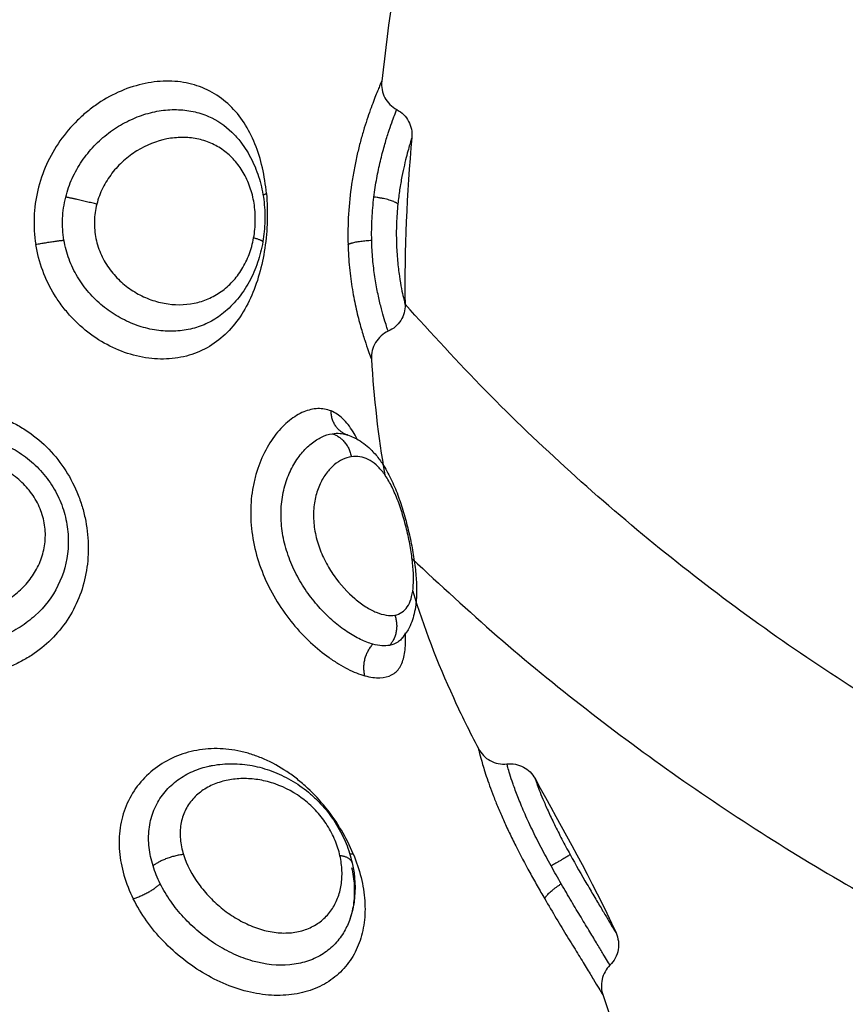
# Model space of a CAD drawing. Units: millimetres. Extents: x 98.62 to 105.63, y 1465.84 to 1473.75.
# Drawn here: x 101.27 to 101.3, y 1467.46 to 1467.49 of the extents above; entities that cross this region are included whole.
import ezdxf

# ---------------------------------------------------------------- set-up
doc = ezdxf.new("R2010")
doc.units = ezdxf.units.MM
doc.header["$PDSIZE"] = -1
doc.layers.add('DIASTASEIS', color=253, linetype='Continuous', lineweight=5)
doc.styles.get("Standard").update_dxf_attribs({"font": 'ARIALN.TTF'})
doc.dimstyles.get("Standard").update_dxf_attribs({"dimtxt": 0.18, "dimasz": 0.15, "dimexe": 0.1, "dimexo": 0, "dimgap": 0.09, "dimtad": 0, "dimtih": 1, "dimtoh": 1, "dimzin": 0, "dimdsep": 46, "dimtxsty": 'Standard', "dimblk": 'OBLIQUE', "dimcen": 0.09, "dimadec": 0, "dimazin": 0, "dimtfac": 1, "dimtofl": 0, "dimtmove": 0, "dimatfit": 3, "dimldrblk": 'OBLIQUE', "dimfxl": 1, "dimtolj": 1, "dimtzin": 0, "dimarcsym": 0})

# ---------------------------------------------------------------- blocks, each defined once
blk = doc.blocks.new('e031')
at = {"lineweight": -3}
for points in [[(378.774522, 241.077278), (378.774187, 241.075177), (378.773876, 241.073084), (378.77364, 241.070998)], [(378.7684, 241.06921), (378.768399, 241.06921), (378.768399, 241.069211), (378.768399, 241.069211)], [(378.774695, 241.069028), (378.774518, 241.067058), (378.774424, 241.065107), (378.774458, 241.063174)], [(378.773868, 241.062246), (378.773868, 241.062245), (378.773868, 241.062245), (378.773868, 241.062245)], [(378.773281, 241.061272), (378.773363, 241.059919), (378.773513, 241.058569), (378.773746, 241.057224)], [(378.77239, 241.058632), (378.772413, 241.058625), (378.772436, 241.058617), (378.772459, 241.058609)], [(378.772784, 241.058467), (378.772784, 241.058467), (378.772783, 241.058468), (378.772783, 241.058468)], [(378.774307, 241.051449), (378.774307, 241.051449), (378.774308, 241.051451), (378.77431, 241.051455)], [(378.779003, 241.04659), (378.77997, 241.044824), (378.781001, 241.043028), (378.781837, 241.041186)]]:
    blk.add_open_spline(points, degree=3, dxfattribs=at)
for points, knots in [([(378.769607, 241.067061), (378.769578, 241.067375), (378.769531, 241.067676), (378.769399, 241.068257), (378.769313, 241.068538), (378.769099, 241.069068), (378.768973, 241.069313), (378.76868, 241.069763), (378.76851, 241.06997), (378.768137, 241.070326), (378.767933, 241.070478), (378.767597, 241.070667), (378.76748, 241.070723), (378.76724, 241.070819), (378.767117, 241.070859), (378.766739, 241.070958), (378.766473, 241.070994), (378.765921, 241.071002), (378.765643, 241.070975), (378.765082, 241.07086), (378.764796, 241.07077), (378.764245, 241.070535), (378.763978, 241.07039), (378.763593, 241.070131), (378.763467, 241.070038), (378.763224, 241.06984), (378.763108, 241.069736), (378.762773, 241.069408), (378.762567, 241.069166), (378.762202, 241.068644), (378.762045, 241.068369), (378.761785, 241.067791), (378.761681, 241.067486), (378.761536, 241.066869), (378.761493, 241.066555), (378.761469, 241.065916), (378.761489, 241.065596), (378.761539, 241.065284)], [-15.25935, -15.25935, -15.25935, -15.25935, -14.305641, -14.305641, -13.351931, -13.351931, -12.398222, -12.398222, -11.444513, -11.444513, -10.490803, -10.490803, -10.013948, -10.013948, -9.537094, -9.537094, -8.583384, -8.583384, -7.629675, -7.629675, -6.675966, -6.675966, -5.722256, -5.722256, -5.245402, -5.245402, -4.768547, -4.768547, -3.814838, -3.814838, -2.861128, -2.861128, -1.907419, -1.907419, -0.953709, -0.953709, 0, 0, 0, 0]), ([(378.77364, 241.070998), (378.77364, 241.070998), (378.773622, 241.07096), (378.773573, 241.070844), (378.773553, 241.070796), (378.773505, 241.07068), (378.773478, 241.070614), (378.773418, 241.070465), (378.773386, 241.070381), (378.773316, 241.070198), (378.773279, 241.070097), (378.773163, 241.069772), (378.773082, 241.069529), (378.772962, 241.069123), (378.772921, 241.068981), (378.772844, 241.068686), (378.772807, 241.068535), (378.772736, 241.068223), (378.772703, 241.068063), (378.772641, 241.067733), (378.772612, 241.067563), (378.772537, 241.067051), (378.7725, 241.066703), (378.772457, 241.065992), (378.772452, 241.065632), (378.772462, 241.065284)], [-8.523785, -8.523785, -8.523785, -8.523785, -7.458312, -7.458312, -6.925575, -6.925575, -6.392839, -6.392839, -5.860102, -5.860102, -5.327366, -5.327366, -4.261893, -4.261893, -3.729156, -3.729156, -3.196419, -3.196419, -2.663683, -2.663683, -2.130946, -2.130946, -1.065473, -1.065473, 0, 0, 0, 0]), ([(378.77364, 241.070998), (378.773617, 241.070799), (378.773655, 241.070597), (378.773749, 241.070419), (378.773843, 241.070241), (378.773988, 241.070096), (378.774166, 241.070002)], [0.000567, 0.000567, 0.000567, 0.000567, 0.608075, 0.608075, 0.608075, 1.216181, 1.216181, 1.216181, 1.216181]), ([(378.762585, 241.066941), (378.762641, 241.067164), (378.762718, 241.067385), (378.762908, 241.067805), (378.763021, 241.068004), (378.763279, 241.068384), (378.763425, 241.068565), (378.763738, 241.068893), (378.763906, 241.069043), (378.764265, 241.069316), (378.764454, 241.069437), (378.76484, 241.069644), (378.765038, 241.06973), (378.765444, 241.06987), (378.765649, 241.069922), (378.766054, 241.069989), (378.766256, 241.070004), (378.766656, 241.069998), (378.766851, 241.069976), (378.767226, 241.069897), (378.767406, 241.06984), (378.767886, 241.069631), (378.768159, 241.069446), (378.768399, 241.069211)], [-11.087232, -11.087232, -11.087232, -11.087232, -10.39428, -10.39428, -9.701328, -9.701328, -9.008376, -9.008376, -8.315424, -8.315424, -7.622472, -7.622472, -6.92952, -6.92952, -6.236568, -6.236568, -5.543616, -5.543616, -4.850664, -4.850664, -4.157712, -4.157712, -2.939067, -2.939067, -2.939067, -2.939067]), ([(378.773367, 241.066941), (378.773394, 241.067164), (378.773428, 241.067385), (378.773505, 241.067805), (378.773548, 241.068004), (378.773638, 241.068384), (378.773685, 241.068565), (378.773779, 241.068893), (378.773825, 241.069043), (378.773914, 241.069316), (378.773956, 241.069437), (378.774029, 241.069644), (378.774062, 241.06973), (378.774115, 241.06987), (378.774135, 241.069922), (378.77416, 241.069986), (378.774166, 241.070002), (378.774166, 241.070002)], [-11.087232, -11.087232, -11.087232, -11.087232, -10.39428, -10.39428, -9.701328, -9.701328, -9.008376, -9.008376, -8.315424, -8.315424, -7.622472, -7.622472, -6.92952, -6.92952, -6.236568, -6.236568, -5.600974, -5.600974, -5.600974, -5.600974]), ([(378.774166, 241.070002), (378.774343, 241.069908), (378.774488, 241.069764), (378.774582, 241.069587), (378.774673, 241.069416), (378.774712, 241.069221), (378.774695, 241.069028)], [0.018051, 0.018051, 0.018051, 0.018051, 0.623163, 0.623163, 0.623163, 1.210123, 1.210123, 1.210123, 1.210123]), ([(378.76916, 241.06551), (378.769197, 241.065711), (378.769216, 241.065915), (378.769221, 241.066325), (378.769206, 241.06653), (378.769142, 241.066922), (378.769095, 241.06711), (378.768968, 241.067473), (378.768889, 241.067643), (378.768706, 241.067957), (378.7686, 241.068102), (378.768367, 241.068363), (378.768239, 241.068477), (378.767964, 241.068676), (378.767815, 241.068761), (378.767505, 241.068895), (378.767343, 241.068945), (378.767006, 241.069012), (378.766831, 241.069029), (378.76648, 241.069027), (378.766302, 241.069009), (378.765763, 241.068902), (378.765409, 241.068764), (378.764914, 241.068458), (378.764757, 241.068342), (378.764464, 241.068079), (378.764325, 241.067931), (378.764081, 241.067614), (378.763974, 241.067445), (378.763793, 241.067082), (378.763721, 241.066889), (378.763672, 241.066693)], [0, 0, 0, 0, 0.61169, 0.61169, 1.223379, 1.223379, 1.835069, 1.835069, 2.446759, 2.446759, 3.058448, 3.058448, 3.670138, 3.670138, 4.281828, 4.281828, 4.893517, 4.893517, 5.505207, 5.505207, 6.116897, 6.116897, 7.340276, 7.340276, 7.951966, 7.951966, 8.563656, 8.563656, 9.175345, 9.175345, 9.787035, 9.787035, 9.787035, 9.787035]), ([(378.7684, 241.06921), (378.768511, 241.069101), (378.768614, 241.068985), (378.76871, 241.068861), (378.768856, 241.068672), (378.768985, 241.068465), (378.769094, 241.068246), (378.769148, 241.068139), (378.769197, 241.068028), (378.769242, 241.067915), (378.769286, 241.067802), (378.769326, 241.067685), (378.769361, 241.067568), (378.769429, 241.067337), (378.76948, 241.067095), (378.769512, 241.066851), (378.769543, 241.066609), (378.769557, 241.066357), (378.769552, 241.066111), (378.769547, 241.065864), (378.769523, 241.065616), (378.769481, 241.065373)], [0.080543, 0.080543, 0.080543, 0.080543, 0.587271, 0.587271, 0.587271, 1.362624, 1.362624, 1.362624, 1.743482, 1.743482, 1.743482, 2.12433, 2.12433, 2.12433, 2.873339, 2.873339, 2.873339, 3.619675, 3.619675, 3.619675, 4.363757, 4.363757, 4.363757, 4.363757]), ([(378.774695, 241.069028), (378.774695, 241.069028), (378.774691, 241.069015), (378.774674, 241.068962), (378.774662, 241.068921), (378.77463, 241.068816), (378.774611, 241.068751), (378.774567, 241.068594), (378.774542, 241.068503), (378.774489, 241.068299), (378.774461, 241.068186), (378.774404, 241.067936), (378.774374, 241.067799), (378.774319, 241.067511), (378.774292, 241.067359), (378.774244, 241.067035), (378.774222, 241.066865), (378.774205, 241.066693)], [0, 0, 0, 0, 0.536336, 0.536336, 1.072671, 1.072671, 1.609007, 1.609007, 2.145342, 2.145342, 2.681678, 2.681678, 3.218013, 3.218013, 3.754349, 3.754349, 4.290684, 4.290684, 4.290684, 4.290684]), ([(378.769607, 241.067061), (378.769635, 241.066747), (378.769644, 241.06643), (378.769626, 241.065789), (378.769597, 241.065468), (378.769504, 241.064844), (378.76944, 241.06454), (378.769272, 241.063951), (378.769169, 241.063667), (378.768927, 241.063141), (378.768785, 241.062892), (378.768464, 241.062443), (378.768287, 241.062243), (378.767892, 241.061892), (378.767674, 241.061741), (378.767213, 241.061503), (378.766969, 241.061414), (378.766447, 241.061295), (378.766178, 241.061268), (378.765766, 241.061275), (378.765628, 241.061285), (378.765347, 241.061322), (378.765204, 241.061348), (378.764783, 241.06145), (378.764506, 241.061548), (378.763965, 241.061803), (378.763699, 241.061963), (378.763205, 241.062327), (378.762975, 241.062533), (378.762657, 241.06288), (378.762555, 241.063002), (378.762365, 241.063253), (378.762277, 241.063383), (378.762031, 241.063784), (378.761892, 241.064067), (378.76167, 241.064666), (378.761589, 241.064972), (378.761539, 241.065284)], [0, 0, 0, 0, 0.955561, 0.955561, 1.911122, 1.911122, 2.866683, 2.866683, 3.822244, 3.822244, 4.777805, 4.777805, 5.733366, 5.733366, 6.688927, 6.688927, 7.644488, 7.644488, 8.600049, 8.600049, 9.077829, 9.077829, 9.55561, 9.55561, 10.511171, 10.511171, 11.466732, 11.466732, 12.422293, 12.422293, 12.900073, 12.900073, 13.377854, 13.377854, 14.333415, 14.333415, 15.288976, 15.288976, 15.288976, 15.288976]), ([(378.762525, 241.065433), (378.762483, 241.065681), (378.762466, 241.065937), (378.762487, 241.066446), (378.762524, 241.066696), (378.762585, 241.066941)], [0, 0, 0, 0, 0.762068, 0.762068, 1.524136, 1.524136, 1.524136, 1.524136]), ([(378.773291, 241.065433), (378.773285, 241.065681), (378.773289, 241.065937), (378.773315, 241.066446), (378.773337, 241.066696), (378.773367, 241.066941)], [0, 0, 0, 0, 0.762068, 0.762068, 1.524136, 1.524136, 1.524136, 1.524136]), ([(378.763672, 241.066693), (378.763622, 241.066498), (378.763594, 241.066297), (378.763583, 241.065887), (378.763602, 241.065685), (378.763684, 241.065288), (378.763749, 241.065094), (378.763915, 241.064731), (378.764018, 241.064558), (378.764256, 241.064239), (378.764389, 241.064095), (378.764678, 241.063835), (378.764836, 241.063718), (378.765161, 241.063521), (378.765329, 241.063438), (378.765677, 241.063305), (378.765855, 241.063255), (378.766386, 241.063157), (378.766745, 241.063158), (378.767251, 241.063261), (378.767416, 241.063313), (378.767732, 241.063449), (378.767882, 241.063533), (378.768165, 241.063733), (378.768299, 241.063851), (378.768542, 241.064114), (378.768652, 241.064259), (378.768847, 241.064578), (378.768932, 241.064754), (378.769069, 241.065118), (378.769123, 241.06531), (378.76916, 241.06551)], [0, 0, 0, 0, 0.611073, 0.611073, 1.222146, 1.222146, 1.833219, 1.833219, 2.444292, 2.444292, 3.055365, 3.055365, 3.666438, 3.666438, 4.277511, 4.277511, 4.888585, 4.888585, 6.110731, 6.110731, 6.721804, 6.721804, 7.332877, 7.332877, 7.94395, 7.94395, 8.555023, 8.555023, 9.166096, 9.166096, 9.777169, 9.777169, 9.777169, 9.777169]), ([(378.774205, 241.066693), (378.774182, 241.066474), (378.774166, 241.066246), (378.774149, 241.065788), (378.774149, 241.065563), (378.774162, 241.065121), (378.774176, 241.064912), (378.774212, 241.064521), (378.774235, 241.064338), (378.774283, 241.064013), (378.774308, 241.063868), (378.774356, 241.063617), (378.774379, 241.063513), (378.774416, 241.063344), (378.774432, 241.06328), (378.774452, 241.063195), (378.774458, 241.063174), (378.774458, 241.063174)], [0, 0, 0, 0, 0.68596, 0.68596, 1.371919, 1.371919, 2.057879, 2.057879, 2.743838, 2.743838, 3.429798, 3.429798, 4.115757, 4.115757, 4.801717, 4.801717, 5.487676, 5.487676, 5.487676, 5.487676]), ([(378.768109, 241.062888), (378.768031, 241.062825), (378.76795, 241.062766), (378.767705, 241.062605), (378.767536, 241.062518), (378.767182, 241.062379), (378.766995, 241.062327), (378.76661, 241.062258), (378.766415, 241.062243), (378.766017, 241.062248), (378.765814, 241.062269), (378.765405, 241.062347), (378.765204, 241.062404), (378.764807, 241.062553), (378.764611, 241.062645), (378.764229, 241.062866), (378.764048, 241.062991), (378.763706, 241.063273), (378.763544, 241.06343), (378.763246, 241.063774), (378.763114, 241.063957), (378.762882, 241.064347), (378.762782, 241.064554), (378.762622, 241.064986), (378.762563, 241.065207), (378.762525, 241.065433)], [-7.972102, -7.972102, -7.972102, -7.972102, -7.61196, -7.61196, -6.919964, -6.919964, -6.227967, -6.227967, -5.535971, -5.535971, -4.843975, -4.843975, -4.151978, -4.151978, -3.459982, -3.459982, -2.767985, -2.767985, -2.075989, -2.075989, -1.383993, -1.383993, -0.691996, -0.691996, 0, 0, 0, 0]), ([(378.769481, 241.065373), (378.769439, 241.065126), (378.769379, 241.064888), (378.7693, 241.064655), (378.76922, 241.064419), (378.76912, 241.064191), (378.769004, 241.063978), (378.768886, 241.063762), (378.76875, 241.063559), (378.768596, 241.063373), (378.768449, 241.063196), (378.768285, 241.063032), (378.768109, 241.062889)], [0, 0, 0, 0, 0.750639, 0.750639, 0.750639, 1.513409, 1.513409, 1.513409, 2.284806, 2.284806, 2.284806, 3.02321, 3.02321, 3.02321, 3.02321]), ([(378.772462, 241.065284), (378.77247, 241.065008), (378.772487, 241.064737), (378.772539, 241.064205), (378.772574, 241.063948), (378.772654, 241.063462), (378.7727, 241.063231), (378.772798, 241.062796), (378.77285, 241.062595), (378.772952, 241.062233), (378.773001, 241.062071), (378.773094, 241.061785), (378.773136, 241.061664), (378.773205, 241.061471), (378.773233, 241.061397), (378.773271, 241.061297), (378.773281, 241.061272), (378.773281, 241.061272)], [0, 0, 0, 0, 0.843405, 0.843405, 1.68681, 1.68681, 2.530215, 2.530215, 3.37362, 3.37362, 4.217025, 4.217025, 5.06043, 5.06043, 5.903835, 5.903835, 6.74724, 6.74724, 6.74724, 6.74724]), ([(378.773868, 241.062245), (378.773867, 241.062248), (378.77386, 241.062269), (378.773834, 241.062347), (378.773815, 241.062404), (378.773767, 241.062553), (378.773739, 241.062645), (378.773675, 241.062866), (378.77364, 241.062991), (378.773569, 241.063273), (378.773533, 241.06343), (378.773462, 241.063774), (378.773429, 241.063957), (378.773371, 241.064347), (378.773346, 241.064554), (378.773308, 241.064986), (378.773296, 241.065207), (378.773291, 241.065433)], [-5.535971, -5.535971, -5.535971, -5.535971, -4.843975, -4.843975, -4.151978, -4.151978, -3.459982, -3.459982, -2.767985, -2.767985, -2.075989, -2.075989, -1.383993, -1.383993, -0.691996, -0.691996, 0, 0, 0, 0]), ([(378.774458, 241.063174), (378.774461, 241.062981), (378.774408, 241.062791), (378.774306, 241.062627), (378.774201, 241.062459), (378.774049, 241.062326), (378.773868, 241.062245)], [0.000095, 0.000095, 0.000095, 0.000095, 0.583366, 0.583366, 0.583366, 1.182358, 1.182358, 1.182358, 1.182358]), ([(378.773868, 241.062245), (378.773683, 241.062162), (378.773528, 241.062024), (378.773423, 241.06185), (378.773318, 241.061676), (378.773268, 241.061475), (378.773281, 241.061272)], [0.00003, 0.00003, 0.00003, 0.00003, 0.613752, 0.613752, 0.613752, 1.22733, 1.22733, 1.22733, 1.22733]), ([(378.75952, 241.059455), (378.759832, 241.059396), (378.760136, 241.059306), (378.760578, 241.059123), (378.760724, 241.059053), (378.761004, 241.058902), (378.761139, 241.058819), (378.761531, 241.058551), (378.761777, 241.058343), (378.76222, 241.057882), (378.762416, 241.057632), (378.76276, 241.057092), (378.762905, 241.056805), (378.763079, 241.056362), (378.76313, 241.056212), (378.763218, 241.055907), (378.763255, 241.055752), (378.763344, 241.055288), (378.763373, 241.054979), (378.763375, 241.054364), (378.763347, 241.054056), (378.763236, 241.053468), (378.763154, 241.053184), (378.762933, 241.052636), (378.762795, 241.052374), (378.762473, 241.051891), (378.762288, 241.051666), (378.761866, 241.05125), (378.761635, 241.051065), (378.761259, 241.050821), (378.761129, 241.050745), (378.760858, 241.050604), (378.760717, 241.05054), (378.760287, 241.050367), (378.759989, 241.050279), (378.75937, 241.050156), (378.759049, 241.050122), (378.758405, 241.050112), (378.758085, 241.050136), (378.75777, 241.050189)], [0, 0, 0, 0, 0.95859, 0.95859, 1.437886, 1.437886, 1.917181, 1.917181, 2.875771, 2.875771, 3.834361, 3.834361, 4.792952, 4.792952, 5.272247, 5.272247, 5.751542, 5.751542, 6.710133, 6.710133, 7.668723, 7.668723, 8.627313, 8.627313, 9.585904, 9.585904, 10.544494, 10.544494, 11.503084, 11.503084, 11.98238, 11.98238, 12.461675, 12.461675, 13.420265, 13.420265, 14.378856, 14.378856, 15.337446, 15.337446, 15.337446, 15.337446]), ([(378.771867, 241.059455), (378.771721, 241.059515), (378.771565, 241.059542), (378.771242, 241.059531), (378.771077, 241.059493), (378.770827, 241.059389), (378.770744, 241.059346), (378.770576, 241.059244), (378.770492, 241.059185), (378.770245, 241.058988), (378.770088, 241.058828), (378.769793, 241.058453), (378.769654, 241.058236), (378.769417, 241.057764), (378.769317, 241.057509), (378.7692, 241.057097), (378.769167, 241.056954), (378.769113, 241.056666), (378.769092, 241.056519), (378.769051, 241.056073), (378.769049, 241.055766), (378.769101, 241.055143), (378.769154, 241.054834), (378.769311, 241.05422), (378.769417, 241.053914), (378.76967, 241.05333), (378.769819, 241.053047), (378.770154, 241.052505), (378.770337, 241.052252), (378.770728, 241.051777), (378.770938, 241.051555), (378.771364, 241.051156), (378.771582, 241.050978), (378.77191, 241.050744), (378.772021, 241.050671), (378.772238, 241.050539), (378.772344, 241.05048), (378.772658, 241.050321), (378.77286, 241.050242), (378.773051, 241.050189)], [-15.329666, -15.329666, -15.329666, -15.329666, -14.371562, -14.371562, -13.413458, -13.413458, -12.934406, -12.934406, -12.455354, -12.455354, -11.49725, -11.49725, -10.539145, -10.539145, -9.581041, -9.581041, -9.101989, -9.101989, -8.622937, -8.622937, -7.664833, -7.664833, -6.706729, -6.706729, -5.748625, -5.748625, -4.790521, -4.790521, -3.832417, -3.832417, -2.874312, -2.874312, -1.916208, -1.916208, -1.437156, -1.437156, -0.958104, -0.958104, 0, 0, 0, 0]), ([(378.772783, 241.058468), (378.772736, 241.058561), (378.772687, 241.058648), (378.772581, 241.058819), (378.772524, 241.058902), (378.772405, 241.059053), (378.772342, 241.059123), (378.772149, 241.059306), (378.772013, 241.059396), (378.771867, 241.059455)], [-2.353469, -2.353469, -2.353469, -2.353469, -1.917181, -1.917181, -1.437886, -1.437886, -0.95859, -0.95859, 0, 0, 0, 0]), ([(378.759403, 241.058609), (378.759636, 241.058568), (378.759864, 241.058508), (378.760311, 241.05835), (378.760529, 241.058251), (378.760941, 241.05802), (378.761136, 241.057887), (378.761503, 241.057583), (378.761672, 241.057415), (378.761974, 241.057051), (378.76211, 241.056853), (378.762338, 241.056438), (378.762431, 241.056222), (378.762575, 241.055774), (378.762625, 241.055542), (378.762679, 241.055084), (378.762684, 241.054855), (378.762632, 241.05417), (378.762512, 241.053742), (378.762116, 241.052947), (378.761851, 241.0526), (378.761355, 241.052149), (378.761178, 241.052014), (378.760799, 241.051775), (378.760596, 241.051669), (378.76017, 241.05149), (378.75995, 241.051418), (378.759497, 241.051309), (378.759262, 241.051271), (378.759025, 241.051252)], [0, 0, 0, 0, 0.712288, 0.712288, 1.424575, 1.424575, 2.136863, 2.136863, 2.84915, 2.84915, 3.561438, 3.561438, 4.273725, 4.273725, 4.986013, 4.986013, 5.6983, 5.6983, 7.122875, 7.122875, 8.54745, 8.54745, 9.259738, 9.259738, 9.972025, 9.972025, 10.684313, 10.684313, 11.3966, 11.3966, 11.3966, 11.3966]), ([(378.773333, 241.051295), (378.773193, 241.051333), (378.773047, 241.051388), (378.772745, 241.051533), (378.772588, 241.051623), (378.77227, 241.051836), (378.772111, 241.051957), (378.771797, 241.052228), (378.771641, 241.052379), (378.771341, 241.052708), (378.771198, 241.052884), (378.770929, 241.053259), (378.770803, 241.05346), (378.770579, 241.053877), (378.770481, 241.054092), (378.770315, 241.05454), (378.770249, 241.05477), (378.770156, 241.05523), (378.770128, 241.055463), (378.770112, 241.055922), (378.770124, 241.056144), (378.770184, 241.056576), (378.770233, 241.056787), (378.770361, 241.057175), (378.77044, 241.057355), (378.77062, 241.057686), (378.770723, 241.057838), (378.77094, 241.058101), (378.771054, 241.058215), (378.771292, 241.058406), (378.771416, 241.058485), (378.771661, 241.058601), (378.771783, 241.058639), (378.771903, 241.058659)], [-11.417857, -11.417857, -11.417857, -11.417857, -10.704241, -10.704241, -9.990625, -9.990625, -9.277008, -9.277008, -8.563392, -8.563392, -7.849776, -7.849776, -7.13616, -7.13616, -6.422544, -6.422544, -5.708928, -5.708928, -4.995312, -4.995312, -4.281696, -4.281696, -3.56808, -3.56808, -2.854464, -2.854464, -2.140848, -2.140848, -1.427232, -1.427232, -0.713616, -0.713616, 0, 0, 0, 0]), ([(378.771903, 241.058659), (378.771999, 241.058675), (378.772094, 241.058679), (378.772256, 241.058664), (378.772324, 241.058651), (378.77239, 241.058632)], [-1.1301541, -1.1301541, -1.1301541, -1.1301541, -0.565077, -0.565077, -0.1471702, -0.1471702, -0.1471702, -0.1471702]), ([(378.77239, 241.058632), (378.772539, 241.058588), (378.772681, 241.058526), (378.772815, 241.058448), (378.772905, 241.058396), (378.772991, 241.058336), (378.773073, 241.058272), (378.773151, 241.058209), (378.773226, 241.058142), (378.773297, 241.058069), (378.773396, 241.057968), (378.773489, 241.057858), (378.773575, 241.05774), (378.773589, 241.05772), (378.773601, 241.057703), (378.773631, 241.057661), (378.773649, 241.057634), (378.773668, 241.057606), (378.773722, 241.057524), (378.773774, 241.057438), (378.773824, 241.057349), (378.773872, 241.057263), (378.773918, 241.057174), (378.773962, 241.057082), (378.774049, 241.056902), (378.774129, 241.056712), (378.774203, 241.056511), (378.774276, 241.056316), (378.774342, 241.056115), (378.774404, 241.055906), (378.774465, 241.055702), (378.774521, 241.055491), (378.774571, 241.055281), (378.774622, 241.055072), (378.774666, 241.054866), (378.774704, 241.05466), (378.774743, 241.054453), (378.774775, 241.054252), (378.7748, 241.054055), (378.774826, 241.053854), (378.774844, 241.053659), (378.774854, 241.053471), (378.774863, 241.053277), (378.774864, 241.053091), (378.774853, 241.052911), (378.774848, 241.05283), (378.774841, 241.05275), (378.774831, 241.052671), (378.774818, 241.052565), (378.774799, 241.05246), (378.774775, 241.052357), (378.774729, 241.052164), (378.774661, 241.051977), (378.774563, 241.051801), (378.774496, 241.051682), (378.774416, 241.05157), (378.774321, 241.051468)], [0.057004, 0.057004, 0.057004, 0.057004, 0.647914, 0.647914, 0.647914, 1.046237, 1.046237, 1.046237, 1.429909, 1.429909, 1.429909, 1.966702, 1.966702, 1.966702, 2.03726, 2.03726, 2.165079, 2.165079, 2.165079, 2.5226, 2.5226, 2.5226, 2.86913, 2.86913, 2.86913, 3.546472, 3.546472, 3.546472, 4.20453, 4.20453, 4.20453, 4.854177, 4.854177, 4.854177, 5.497866, 5.497866, 5.497866, 6.146605, 6.146605, 6.146605, 6.808728, 6.808728, 6.808728, 7.488849, 7.488849, 7.488849, 7.794506, 7.794506, 7.794506, 8.208315, 8.208315, 8.208315, 8.98563, 8.98563, 8.98563, 9.510599, 9.510599, 9.510599, 9.510599]), ([(378.758943, 241.052311), (378.759145, 241.052327), (378.759342, 241.05236), (378.759727, 241.052456), (378.759915, 241.052521), (378.760276, 241.05268), (378.760446, 241.052774), (378.760767, 241.052988), (378.760918, 241.05311), (378.761191, 241.053378), (378.761313, 241.053523), (378.761527, 241.053837), (378.761619, 241.054007), (378.761761, 241.054359), (378.761813, 241.054544), (378.761874, 241.054928), (378.761881, 241.055122), (378.761848, 241.055512), (378.761806, 241.055709), (378.761678, 241.056083), (378.761591, 241.056263), (378.761374, 241.056604), (378.761248, 241.056759), (378.760966, 241.057041), (378.760808, 241.05717), (378.760473, 241.057392), (378.760297, 241.057487), (378.759929, 241.057645), (378.759736, 241.05771), (378.759346, 241.057805), (378.759149, 241.057836), (378.758749, 241.057868), (378.758545, 241.057868), (378.758345, 241.057852)], [0, 0, 0, 0, 0.603798, 0.603798, 1.207596, 1.207596, 1.811394, 1.811394, 2.415192, 2.415192, 3.01899, 3.01899, 3.622788, 3.622788, 4.226586, 4.226586, 4.830384, 4.830384, 5.434182, 5.434182, 6.03798, 6.03798, 6.641779, 6.641779, 7.245577, 7.245577, 7.849375, 7.849375, 8.453173, 8.453173, 9.056971, 9.056971, 9.660769, 9.660769, 9.660769, 9.660769]), ([(378.772577, 241.057852), (378.772375, 241.05782), (378.772169, 241.057725), (378.771885, 241.057487), (378.771793, 241.057391), (378.771625, 241.057168), (378.771549, 241.057042), (378.771417, 241.056757), (378.771362, 241.056599), (378.771284, 241.056263), (378.77126, 241.056082), (378.771249, 241.055703), (378.771262, 241.055511), (378.771323, 241.055122), (378.771373, 241.054924), (378.7715, 241.054547), (378.771578, 241.054365), (378.771761, 241.054011), (378.771864, 241.053842), (378.772192, 241.053375), (378.772443, 241.053102), (378.772824, 241.052779), (378.772953, 241.052684), (378.773206, 241.052525), (378.77333, 241.05246), (378.77369, 241.052313), (378.773912, 241.052278), (378.774097, 241.052311)], [-9.667654, -9.667654, -9.667654, -9.667654, -8.459197, -8.459197, -7.854969, -7.854969, -7.250741, -7.250741, -6.646512, -6.646512, -6.042284, -6.042284, -5.438055, -5.438055, -4.833827, -4.833827, -4.229599, -4.229599, -3.62537, -3.62537, -2.416914, -2.416914, -1.812685, -1.812685, -1.208457, -1.208457, 0, 0, 0, 0]), ([(378.774097, 241.052311), (378.77419, 241.052327), (378.774273, 241.05236), (378.774419, 241.052456), (378.774482, 241.052521), (378.774589, 241.05268), (378.774632, 241.052774), (378.774698, 241.052988), (378.774721, 241.05311), (378.77475, 241.053378), (378.774755, 241.053523), (378.774748, 241.053837), (378.774735, 241.054007), (378.774696, 241.054359), (378.774669, 241.054544), (378.774599, 241.054928), (378.774558, 241.055122), (378.774463, 241.055512), (378.774409, 241.055709), (378.774292, 241.056083), (378.774228, 241.056263), (378.774091, 241.056604), (378.77402, 241.056759), (378.773868, 241.057041), (378.773788, 241.05717), (378.773622, 241.057392), (378.773536, 241.057487), (378.773358, 241.057645), (378.773264, 241.05771), (378.773074, 241.057805), (378.772978, 241.057836), (378.77278, 241.057868), (378.772678, 241.057868), (378.772577, 241.057852)], [0, 0, 0, 0, 0.603798, 0.603798, 1.207596, 1.207596, 1.811394, 1.811394, 2.415192, 2.415192, 3.01899, 3.01899, 3.622788, 3.622788, 4.226586, 4.226586, 4.830384, 4.830384, 5.434182, 5.434182, 6.03798, 6.03798, 6.641779, 6.641779, 7.245577, 7.245577, 7.849375, 7.849375, 8.453173, 8.453173, 9.056971, 9.056971, 9.660769, 9.660769, 9.660769, 9.660769]), ([(378.774723, 241.053144), (378.775109, 241.0519), (378.775806, 241.050061), (378.776715, 241.048232), (378.777024, 241.047637)], [-5.831133, -5.831133, -5.831133, -5.831133, -1.897117, 0, 0, 0, 0]), ([(378.774467, 241.051688), (378.774449, 241.05165), (378.774429, 241.051613), (378.774383, 241.051542), (378.774357, 241.051507), (378.774329, 241.051476)], [9.7014789, 9.7014789, 9.7014789, 9.7014789, 9.9720251, 9.9720251, 10.2716228, 10.2716228, 10.2716228, 10.2716228]), ([(378.773051, 241.050189), (378.773242, 241.050136), (378.773418, 241.050112), (378.773733, 241.050122), (378.773872, 241.050156), (378.774104, 241.050279), (378.774197, 241.050367), (378.774307, 241.05054), (378.774339, 241.050604), (378.774392, 241.050745), (378.774413, 241.050821), (378.774463, 241.051065), (378.774477, 241.05125), (378.774474, 241.051521), (378.774472, 241.051585), (378.774469, 241.051651)], [-15.337446, -15.337446, -15.337446, -15.337446, -14.378856, -14.378856, -13.420265, -13.420265, -12.461675, -12.461675, -11.98238, -11.98238, -11.503084, -11.503084, -10.544494, -10.544494, -10.255137, -10.255137, -10.255137, -10.255137]), ([(378.774321, 241.051468), (378.774285, 241.051428), (378.774244, 241.051393), (378.774118, 241.051309), (378.774023, 241.051271), (378.773916, 241.051252)], [10.298547, 10.298547, 10.298547, 10.298547, 10.684313, 10.684313, 11.3966, 11.3966, 11.3966, 11.3966]), ([(378.774319, 241.051465), (378.774318, 241.051463), (378.774316, 241.051462), (378.774315, 241.05146), (378.774309, 241.051453), (378.774307, 241.051449), (378.774307, 241.051449)], [0.0383967, 0.0383967, 0.0383967, 0.0383967, 0.120647, 0.120647, 0.120647, 0.4317626, 0.4317626, 0.4317626, 0.4317626]), ([(378.773916, 241.051252), (378.773832, 241.051236), (378.773741, 241.051232), (378.773546, 241.051247), (378.773442, 241.051265), (378.773333, 241.051295)], [0, 0, 0, 0, 0.560141, 0.560141, 1.120282, 1.120282, 1.120282, 1.120282]), ([(378.772643, 241.043959), (378.772526, 241.04424), (378.772389, 241.044514), (378.77207, 241.045051), (378.771888, 241.045315), (378.771491, 241.045811), (378.771277, 241.046042), (378.770931, 241.046364), (378.770811, 241.046468), (378.770567, 241.046661), (378.770443, 241.046752), (378.770064, 241.047005), (378.769803, 241.047149), (378.769397, 241.047327), (378.769259, 241.04738), (378.768985, 241.047471), (378.768847, 241.047509), (378.768434, 241.047601), (378.768158, 241.047634), (378.767604, 241.04764), (378.767332, 241.047614), (378.766807, 241.047503), (378.76655, 241.047418), (378.766068, 241.047192), (378.765844, 241.047053), (378.765433, 241.046722), (378.765247, 241.04653), (378.764933, 241.046111), (378.764801, 241.045879), (378.764599, 241.045387), (378.764529, 241.04513), (378.764451, 241.044597), (378.764443, 241.044318), (378.764489, 241.043763), (378.764542, 241.043485), (378.764705, 241.042928), (378.764815, 241.042651), (378.764949, 241.042382)], [-15.262758, -15.262758, -15.262758, -15.262758, -14.308836, -14.308836, -13.354913, -13.354913, -12.400991, -12.400991, -11.92403, -11.92403, -11.447069, -11.447069, -10.493146, -10.493146, -10.016185, -10.016185, -9.539224, -9.539224, -8.585301, -8.585301, -7.631379, -7.631379, -6.677457, -6.677457, -5.723534, -5.723534, -4.769612, -4.769612, -3.81569, -3.81569, -2.861767, -2.861767, -1.907845, -1.907845, -0.953922, -0.953922, 0, 0, 0, 0]), ([(378.777024, 241.047637), (378.777024, 241.047637), (378.777032, 241.0476), (378.777069, 241.047454), (378.777098, 241.047343), (378.777179, 241.047056), (378.777232, 241.046879), (378.777368, 241.046463), (378.777451, 241.04623), (378.7776, 241.045843), (378.777655, 241.045708), (378.777771, 241.04543), (378.777832, 241.045288), (378.777962, 241.044998), (378.77803, 241.04485), (378.778175, 241.044547), (378.778251, 241.044392), (378.778485, 241.043927), (378.778649, 241.043616), (378.778906, 241.043149), (378.778993, 241.042993), (378.779168, 241.042684), (378.779256, 241.042532), (378.779344, 241.042382)], [-8.53893, -8.53893, -8.53893, -8.53893, -7.471564, -7.471564, -6.404198, -6.404198, -5.336831, -5.336831, -4.269465, -4.269465, -3.735782, -3.735782, -3.202099, -3.202099, -2.668416, -2.668416, -2.134733, -2.134733, -1.067366, -1.067366, -0.533683, -0.533683, 0, 0, 0, 0]), ([(378.777024, 241.047637), (378.777116, 241.047459), (378.777261, 241.047312), (378.777438, 241.047217), (378.777616, 241.047122), (378.777818, 241.047082), (378.778018, 241.047104)], [0.000667, 0.000667, 0.000667, 0.000667, 0.60905, 0.60905, 0.60905, 1.2181, 1.2181, 1.2181, 1.2181]), ([(378.76564, 241.043534), (378.765573, 241.04375), (378.765527, 241.043965), (378.76548, 241.044393), (378.765479, 241.044609), (378.765525, 241.045025), (378.765572, 241.045224), (378.765714, 241.045606), (378.76581, 241.045788), (378.76604, 241.046117), (378.766175, 241.046266), (378.766481, 241.046533), (378.766648, 241.046647), (378.767006, 241.046838), (378.767199, 241.046916), (378.767465, 241.046993), (378.767534, 241.047011), (378.767603, 241.047026)], [-11.799023, -11.799023, -11.799023, -11.799023, -11.061584, -11.061584, -10.324146, -10.324146, -9.586707, -9.586707, -8.849268, -8.849268, -8.111829, -8.111829, -7.37439, -7.37439, -6.636951, -6.636951, -6.382986, -6.382986, -6.382986, -6.382986]), ([(378.767603, 241.047026), (378.767642, 241.047035), (378.767681, 241.047042), (378.76772, 241.04705), (378.767947, 241.047092), (378.768181, 241.047111), (378.768414, 241.04711), (378.768646, 241.047108), (378.768879, 241.047085), (378.769111, 241.047042), (378.769342, 241.046999), (378.769575, 241.046934), (378.769801, 241.04685), (378.770027, 241.046765), (378.770249, 241.046661), (378.770463, 241.046537), (378.770677, 241.046413), (378.770882, 241.04627), (378.771077, 241.046109), (378.771174, 241.046028), (378.771269, 241.045943), (378.771359, 241.045854), (378.77145, 241.045765), (378.771536, 241.045673), (378.771619, 241.045577), (378.771784, 241.045387), (378.771931, 241.045184), (378.772062, 241.044972), (378.772127, 241.044866), (378.772188, 241.044757), (378.772243, 241.044647), (378.772298, 241.044538), (378.772348, 241.044428), (378.772394, 241.044317), (378.772485, 241.044094), (378.772556, 241.043868), (378.772608, 241.04364)], [0.113596, 0.113596, 0.113596, 0.113596, 0.244809, 0.244809, 0.244809, 1.009836, 1.009836, 1.009836, 1.764883, 1.764883, 1.764883, 2.522307, 2.522307, 2.522307, 3.280011, 3.280011, 3.280011, 4.039867, 4.039867, 4.039867, 4.421952, 4.421952, 4.421952, 4.801529, 4.801529, 4.801529, 5.556782, 5.556782, 5.556782, 5.935422, 5.935422, 5.935422, 6.30793, 6.30793, 6.30793, 7.055604, 7.055604, 7.055604, 7.055604]), ([(378.778018, 241.047104), (378.778218, 241.047126), (378.77842, 241.047087), (378.778597, 241.046992), (378.778769, 241.0469), (378.77891, 241.04676), (378.779003, 241.04659)], [0.015314, 0.015314, 0.015314, 0.015314, 0.623403, 0.623403, 0.623403, 1.210103, 1.210103, 1.210103, 1.210103]), ([(378.779565, 241.043534), (378.779446, 241.04375), (378.77933, 241.043965), (378.779106, 241.044393), (378.778998, 241.044609), (378.778798, 241.045025), (378.778707, 241.045224), (378.77854, 241.045606), (378.778466, 241.045788), (378.778338, 241.046117), (378.778283, 241.046266), (378.778191, 241.046533), (378.778154, 241.046647), (378.778095, 241.046838), (378.778072, 241.046916), (378.778039, 241.047031), (378.778028, 241.047069), (378.77802, 241.047099), (378.778018, 241.047104), (378.778018, 241.047104)], [-11.799023, -11.799023, -11.799023, -11.799023, -11.061585, -11.061585, -10.324146, -10.324146, -9.586707, -9.586707, -8.849268, -8.849268, -8.111829, -8.111829, -7.37439, -7.37439, -6.636951, -6.636951, -5.899512, -5.899512, -5.521435, -5.521435, -5.521435, -5.521435]), ([(378.772179, 241.043891), (378.772139, 241.044071), (378.772082, 241.04425), (378.771935, 241.044603), (378.771845, 241.044779), (378.77163, 241.045119), (378.771509, 241.045278), (378.771239, 241.045578), (378.771088, 241.045719), (378.770617, 241.04609), (378.770267, 241.046278), (378.769735, 241.046464), (378.769554, 241.046511), (378.769197, 241.046573), (378.76902, 241.046589), (378.768668, 241.046591), (378.768493, 241.046577), (378.768158, 241.046519), (378.767996, 241.046476), (378.767684, 241.046357), (378.767534, 241.046281), (378.767263, 241.0461), (378.76714, 241.045996), (378.766924, 241.045753), (378.766832, 241.045614), (378.766692, 241.045319), (378.766642, 241.04516), (378.766587, 241.044821), (378.766582, 241.044647), (378.766615, 241.044293), (378.766652, 241.044111), (378.766707, 241.043932)], [0, 0, 0, 0, 0.609785, 0.609785, 1.21957, 1.21957, 1.829355, 1.829355, 2.43914, 2.43914, 3.658711, 3.658711, 4.268496, 4.268496, 4.878281, 4.878281, 5.488066, 5.488066, 6.097851, 6.097851, 6.707636, 6.707636, 7.317421, 7.317421, 7.927207, 7.927207, 8.536992, 8.536992, 9.146777, 9.146777, 9.756562, 9.756562, 9.756562, 9.756562]), ([(378.779003, 241.04659), (378.779003, 241.04659), (378.779008, 241.046575), (378.779029, 241.046516), (378.779044, 241.046472), (378.779088, 241.046351), (378.779117, 241.046275), (378.779187, 241.046094), (378.779229, 241.045989), (378.779331, 241.045746), (378.779391, 241.045608), (378.779524, 241.045313), (378.779599, 241.045154), (378.779765, 241.044817), (378.779852, 241.044644), (378.780036, 241.044291), (378.780133, 241.04411), (378.780231, 241.043932)], [0, 0, 0, 0, 0.606503, 0.606503, 1.213006, 1.213006, 1.81951, 1.81951, 2.426013, 2.426013, 3.032516, 3.032516, 3.639019, 3.639019, 4.245523, 4.245523, 4.852026, 4.852026, 4.852026, 4.852026]), ([(378.772643, 241.043959), (378.772758, 241.043681), (378.77285, 241.043403), (378.772985, 241.042852), (378.773028, 241.042579), (378.773064, 241.042051), (378.773057, 241.041795), (378.772993, 241.0413), (378.772935, 241.041062), (378.772771, 241.040619), (378.772665, 241.040412), (378.772401, 241.040027), (378.772245, 241.039854), (378.771892, 241.039553), (378.771694, 241.039422), (378.771255, 241.03921), (378.771021, 241.039131), (378.770523, 241.039025), (378.770257, 241.038999), (378.769713, 241.039003), (378.769435, 241.039032), (378.76887, 241.039147), (378.768583, 241.039232), (378.768023, 241.03945), (378.767746, 241.039584), (378.767205, 241.039896), (378.766948, 241.040071), (378.766457, 241.040458), (378.766221, 241.040672), (378.76579, 241.041121), (378.765594, 241.041358), (378.765239, 241.041855), (378.765081, 241.042117), (378.764949, 241.042382)], [0, 0, 0, 0, 0.942252, 0.942252, 1.884504, 1.884504, 2.826756, 2.826756, 3.769008, 3.769008, 4.71126, 4.71126, 5.653511, 5.653511, 6.595763, 6.595763, 7.538015, 7.538015, 8.480267, 8.480267, 9.422519, 9.422519, 10.364771, 10.364771, 11.307023, 11.307023, 12.249275, 12.249275, 13.191527, 13.191527, 14.133779, 14.133779, 15.076031, 15.076031, 15.076031, 15.076031]), ([(378.766707, 241.043932), (378.76682, 241.043571), (378.767001, 241.043224), (378.767357, 241.042735), (378.767487, 241.04258), (378.767768, 241.042288), (378.767921, 241.042149), (378.768242, 241.041895), (378.768409, 241.04178), (378.768756, 241.041577), (378.768938, 241.041487), (378.769304, 241.041342), (378.769488, 241.041285), (378.769855, 241.041208), (378.770041, 241.041187), (378.770395, 241.041184), (378.770566, 241.041201), (378.770894, 241.041272), (378.771048, 241.041326), (378.77133, 241.041466), (378.771461, 241.041553), (378.771692, 241.041754), (378.771794, 241.041867), (378.771968, 241.042118), (378.772041, 241.042256), (378.772154, 241.042546), (378.772195, 241.042699), (378.772246, 241.043023), (378.772256, 241.043191), (378.772242, 241.043535), (378.77222, 241.04371), (378.772179, 241.043891)], [0, 0, 0, 0, 1.229911, 1.229911, 1.844866, 1.844866, 2.459822, 2.459822, 3.074777, 3.074777, 3.689733, 3.689733, 4.304688, 4.304688, 4.919643, 4.919643, 5.534599, 5.534599, 6.149554, 6.149554, 6.76451, 6.76451, 7.379465, 7.379465, 7.99442, 7.99442, 8.609376, 8.609376, 9.224331, 9.224331, 9.839287, 9.839287, 9.839287, 9.839287]), ([(378.780231, 241.043932), (378.780431, 241.043569), (378.78063, 241.04322), (378.780917, 241.042729), (378.781009, 241.042574), (378.781182, 241.04228), (378.781265, 241.042141), (378.781417, 241.041887), (378.781486, 241.041772), (378.781608, 241.041569), (378.781661, 241.041479), (378.781747, 241.041335), (378.781781, 241.04128), (378.781825, 241.041205), (378.781837, 241.041186), (378.781837, 241.041186)], [0, 0, 0, 0, 1.236447, 1.236447, 1.854671, 1.854671, 2.472894, 2.472894, 3.091118, 3.091118, 3.709341, 3.709341, 4.327565, 4.327565, 4.945788, 4.945788, 4.945788, 4.945788]), ([(378.765894, 241.042907), (378.765843, 241.043009), (378.765796, 241.043113), (378.765711, 241.043322), (378.765673, 241.043428), (378.76564, 241.043534)], [-0.7272255, -0.7272255, -0.7272255, -0.7272255, -0.3636128, -0.3636128, 0, 0, 0, 0]), ([(378.772608, 241.04364), (378.772714, 241.043177), (378.772736, 241.042719), (378.772673, 241.042275), (378.77264, 241.042049), (378.772586, 241.041831), (378.772508, 241.041621)], [0, 0, 0, 0, 1.520636, 1.520636, 1.520636, 2.291869, 2.291869, 2.291869, 2.291869]), ([(378.772584, 241.043482), (378.772633, 241.043267), (378.772664, 241.043053), (378.772688, 241.042641), (378.772682, 241.04244), (378.772634, 241.042052), (378.772591, 241.041863), (378.772524, 241.041665), (378.772516, 241.041643), (378.772508, 241.041621)], [-11.7815, -11.7815, -11.7815, -11.7815, -11.045156, -11.045156, -10.308813, -10.308813, -9.572469, -9.572469, -9.480367, -9.480367, -9.480367, -9.480367]), ([(378.77992, 241.042907), (378.779861, 241.043009), (378.779802, 241.043113), (378.779683, 241.043322), (378.779624, 241.043428), (378.779565, 241.043534)], [-0.7272255, -0.7272255, -0.7272255, -0.7272255, -0.3636128, -0.3636128, 0, 0, 0, 0]), ([(378.772508, 241.04162), (378.772452, 241.041468), (378.772382, 241.041324), (378.772204, 241.041033), (378.77209, 241.040889), (378.771833, 241.040633), (378.77169, 241.040521), (378.771371, 241.040327), (378.771195, 241.040248), (378.770826, 241.04013), (378.77063, 241.04009), (378.77001, 241.040032), (378.76957, 241.040078), (378.768902, 241.040268), (378.768683, 241.04035), (378.768251, 241.040548), (378.768035, 241.040666), (378.767625, 241.040928), (378.767429, 241.041073), (378.767054, 241.041388), (378.766874, 241.041559), (378.766546, 241.041916), (378.766395, 241.042103), (378.766121, 241.042495), (378.765998, 241.0427), (378.765894, 241.042907)], [-9.479338, -9.479338, -9.479338, -9.479338, -8.836125, -8.836125, -8.099781, -8.099781, -7.363438, -7.363438, -6.627094, -6.627094, -5.89075, -5.89075, -4.418063, -4.418063, -3.681719, -3.681719, -2.945375, -2.945375, -2.209031, -2.209031, -1.472688, -1.472688, -0.736344, -0.736344, 0, 0, 0, 0]), ([(378.781625, 241.040058), (378.781625, 241.040058), (378.781596, 241.040107), (378.7815, 241.040268), (378.781451, 241.04035), (378.781332, 241.040548), (378.781261, 241.040666), (378.781102, 241.040928), (378.781014, 241.041073), (378.780824, 241.041388), (378.78072, 241.041559), (378.780505, 241.041916), (378.780393, 241.042103), (378.78016, 241.042495), (378.78004, 241.0427), (378.77992, 241.042907)], [-5.551932, -5.551932, -5.551932, -5.551932, -4.418063, -4.418063, -3.681719, -3.681719, -2.945375, -2.945375, -2.209031, -2.209031, -1.472688, -1.472688, -0.736344, -0.736344, 0, 0, 0, 0]), ([(378.779344, 241.042382), (378.779479, 241.042149), (378.779616, 241.041918), (378.779881, 241.041476), (378.78001, 241.041264), (378.780256, 241.040858), (378.780376, 241.040663), (378.780598, 241.040299), (378.780701, 241.040132), (378.780888, 241.039825), (378.780973, 241.039685), (378.78112, 241.039442), (378.781182, 241.03934), (378.781283, 241.039172), (378.781321, 241.039107), (378.781372, 241.039022), (378.781385, 241.039), (378.781385, 241.039001)], [0, 0, 0, 0, 0.828485, 0.828485, 1.65697, 1.65697, 2.485455, 2.485455, 3.31394, 3.31394, 4.142425, 4.142425, 4.970909, 4.970909, 5.799394, 5.799394, 6.627879, 6.627879, 6.627879, 6.627879]), ([(378.781837, 241.041186), (378.781919, 241.041004), (378.781946, 241.040801), (378.781912, 241.040604), (378.781876, 241.040396), (378.781776, 241.040205), (378.781625, 241.040058)], [0.000386, 0.000386, 0.000386, 0.000386, 0.604711, 0.604711, 0.604711, 1.242295, 1.242295, 1.242295, 1.242295]), ([(378.781625, 241.040058), (378.781488, 241.039923), (378.781392, 241.039752), (378.78135, 241.039564), (378.781307, 241.039377), (378.781319, 241.039181), (378.781385, 241.039001)], [0.00032, 0.00032, 0.00032, 0.00032, 0.580921, 0.580921, 0.580921, 1.161641, 1.161641, 1.161641, 1.161641]), ([(378.781385, 241.039001), (378.782064, 241.037137), (378.782926, 241.032594), (378.780064, 241.028065), (378.777455, 241.026017)], [-15.281526, -15.281526, -15.281526, -15.281526, -9.031224, 0, 0, 0, 0])]:
    blk.add_open_spline(points, degree=3, knots=knots, dxfattribs=at)
for points, weights in [([(378.763672, 241.066693), (378.763012, 241.066854), (378.762585, 241.066941)], [1, 0.812794072233, 1]), ([(378.769487, 241.067016), (378.769538, 241.067039), (378.769607, 241.067061)], [0.972504847143, 0.980877211643, 1]), ([(378.774205, 241.066693), (378.774073, 241.066854), (378.773367, 241.066941)], [1, 0.812794072236, 1]), ([(378.769481, 241.065373), (378.76949, 241.065421), (378.76916, 241.06551)], [1, 0.910936264799, 1]), ([(378.761539, 241.065284), (378.76215, 241.065399), (378.762525, 241.065433)], [1, 0.844957936281, 1]), ([(378.772462, 241.065284), (378.772663, 241.065399), (378.773291, 241.065433)], [1, 0.844957936281, 1]), ([(378.829965, 241.038127), (378.796553, 241.038127), (378.774457, 241.06319)], [1, 0.842443860877, 0.854396166339]), ([(378.77239, 241.058632), (378.771878, 241.058837), (378.771867, 241.059455)], [0.994109689243, 0.842977140289, 1]), ([(378.771903, 241.058659), (378.772459, 241.058497), (378.772577, 241.057852)], [1, 0.836303324455, 1]), ([(378.772459, 241.058609), (378.772432, 241.058616), (378.772407, 241.058626)], [1, 0.999506910291, 1]), ([(378.774704, 241.054281), (378.797894, 241.032127), (378.829965, 241.032127)], [0.85366485476, 0.857593631842, 1]), ([(378.774097, 241.052311), (378.774319, 241.051699), (378.773916, 241.051252)], [1, 0.837399641472, 1]), ([(378.773051, 241.050189), (378.772887, 241.05082), (378.773333, 241.051295)], [1, 0.821090340845, 1]), ([(378.766707, 241.043932), (378.766071, 241.043868), (378.76564, 241.043534)], [1, 0.818298652287, 1]), ([(378.772608, 241.04364), (378.772562, 241.043843), (378.772179, 241.043891)], [1, 0.904817034624, 1]), ([(378.772523, 241.043959), (378.772577, 241.043955), (378.772643, 241.043959)], [0.97462458174, 0.983006409369, 1]), ([(378.780231, 241.043932), (378.780164, 241.043868), (378.779565, 241.043534)], [1, 0.818298652289, 1]), ([(378.764949, 241.042382), (378.765509, 241.042562), (378.765894, 241.042907)], [1, 0.839014934185, 1]), ([(378.779344, 241.042382), (378.779388, 241.042562), (378.77992, 241.042907)], [1, 0.839014934185, 1])]:
    blk.add_rational_spline(points, weights, degree=2, dxfattribs=at)
blk = doc.blocks.new('e-031')
blk.add_blockref('e031', (4.059842, 0))
blk = doc.blocks.new('_Oblique')
at = {"color": 0, "linetype": 'ByBlock', "lineweight": -2}
blk.add_line((-0.5, -0.5), (0.5, 0.5), dxfattribs=at)
blk = doc.blocks.new('*D79')
at = {"layer": 'Defpoints', "color": 0}
for p in [(100.943258, 1469.210816), (100.943258, 1465.915354), (103.78371, 1465.915354)]:
    blk.add_point(p, dxfattribs=at)
at = {"layer": 'DIASTASEIS', "color": 0, "lineweight": -2}
for p, q in [((100.943258, 1469.210816), (103.88371, 1469.210816)), ((103.78371, 1469.210816), (103.78371, 1467.744988)), ((103.78371, 1465.915354), (103.78371, 1467.381182)), ((100.943258, 1465.915354), (103.88371, 1465.915354))]:
    blk.add_line(p, q, dxfattribs=at)
at = {"layer": 'DIASTASEIS', "color": 0, "linetype": 'ByBlock', "lineweight": -2, "xscale": 0.15, "yscale": 0.15, "zscale": 0.15}
for p, rotation in [((103.78371, 1469.210816), 90), ((103.78371, 1465.915354), 270)]:
    blk.add_blockref('_Oblique', p, dxfattribs=dict(at, rotation=rotation))
at = {"layer": 'DIASTASEIS', "color": 0, "insert": (103.78371, 1467.563085), "char_height": 0.18, "attachment_point": 5}
blk.add_mtext('\\A1;3.30', dxfattribs=at)
blk = doc.blocks.new('*D80')
at = {"layer": 'Defpoints', "color": 0}
for p in [(103.193258, 1469.62922), (98.693258, 1467.563085), (103.193258, 1467.415354)]:
    blk.add_point(p, dxfattribs=at)
at = {"layer": 'DIASTASEIS', "color": 0, "lineweight": -2}
for p, q in [((98.693258, 1467.563085), (98.693258, 1469.72922)), ((103.193258, 1467.415354), (103.193258, 1469.72922)), ((98.693258, 1469.62922), (100.658831, 1469.62922)), ((103.193258, 1469.62922), (101.227685, 1469.62922))]:
    blk.add_line(p, q, dxfattribs=at)
at = {"layer": 'DIASTASEIS', "color": 0, "linetype": 'ByBlock', "lineweight": -2, "xscale": 0.15, "yscale": 0.15, "zscale": 0.15, "rotation": 180}
blk.add_blockref('_Oblique', (98.693258, 1469.62922), dxfattribs=at)
at = {"layer": 'DIASTASEIS', "color": 0, "linetype": 'ByBlock', "lineweight": -2, "xscale": 0.15, "yscale": 0.15, "zscale": 0.15}
blk.add_blockref('_Oblique', (103.193258, 1469.62922), dxfattribs=at)
at = {"layer": 'DIASTASEIS', "color": 0, "insert": (100.943258, 1469.62922), "char_height": 0.18, "attachment_point": 5}
blk.add_mtext('\\A1;4.50', dxfattribs=at)
blk = doc.blocks.new('*D84')
at = {"layer": 'Defpoints', "color": 0}
for p in [(100.193258, 1467.562585), (101.693258, 1467.562585), (101.693258, 1467.040235)]:
    blk.add_point(p, dxfattribs=at)
at = {"layer": 'DIASTASEIS', "color": 0, "lineweight": -2}
for p, q in [((100.193258, 1467.562585), (100.193258, 1466.940235)), ((101.693258, 1467.562585), (101.693258, 1466.940235)), ((100.193258, 1467.040235), (100.668715, 1467.040235)), ((101.693258, 1467.040235), (101.217801, 1467.040235))]:
    blk.add_line(p, q, dxfattribs=at)
at = {"layer": 'DIASTASEIS', "color": 0, "linetype": 'ByBlock', "lineweight": -2, "xscale": 0.15, "yscale": 0.15, "zscale": 0.15, "rotation": 180}
blk.add_blockref('_Oblique', (100.193258, 1467.040235), dxfattribs=at)
at = {"layer": 'DIASTASEIS', "color": 0, "linetype": 'ByBlock', "lineweight": -2, "xscale": 0.15, "yscale": 0.15, "zscale": 0.15}
blk.add_blockref('_Oblique', (101.693258, 1467.040235), dxfattribs=at)
at = {"layer": 'DIASTASEIS', "color": 0, "insert": (100.943258, 1467.040235), "char_height": 0.18, "attachment_point": 5}
blk.add_mtext('\\A1;1.50', dxfattribs=at)

msp = doc.modelspace()

# ---------------------------------------------------------------- block references
msp.add_blockref('e-031', (-281.553469, 1226.418659))

# ---------------------------------------------------------------- dimensions: what is measured, and where the dimension line sits
at = {"layer": 'DIASTASEIS'}
for base, p1, p2, picture, middle in [((103.193258, 1469.62922), (98.693258, 1467.563085), (103.193258, 1467.415354), '*D80', (100.943258, 1469.62922)), ((101.693258, 1467.040235), (100.193258, 1467.562585), (101.693258, 1467.562585), '*D84', (100.943258, 1467.040235))]:
    dim = msp.add_linear_dim(base=base, p1=p1, p2=p2, dimstyle='Standard', override={"dimdec": 2, "dimrnd": 0.1}, dxfattribs=at)
    dim.commit()
    dim.dimension.update_dxf_attribs({"geometry": picture, "text_midpoint": middle})
dim = msp.add_linear_dim(base=(103.78371, 1465.915354), p1=(100.943258, 1469.210816), p2=(100.943258, 1465.915354), angle=90, dimstyle='Standard', override={"dimdec": 2, "dimrnd": 0.1}, dxfattribs=at)
dim.commit()
dim.dimension.update_dxf_attribs({"geometry": '*D79', "text_midpoint": (103.78371, 1467.563085)})

doc.saveas('drawing.dxf')
